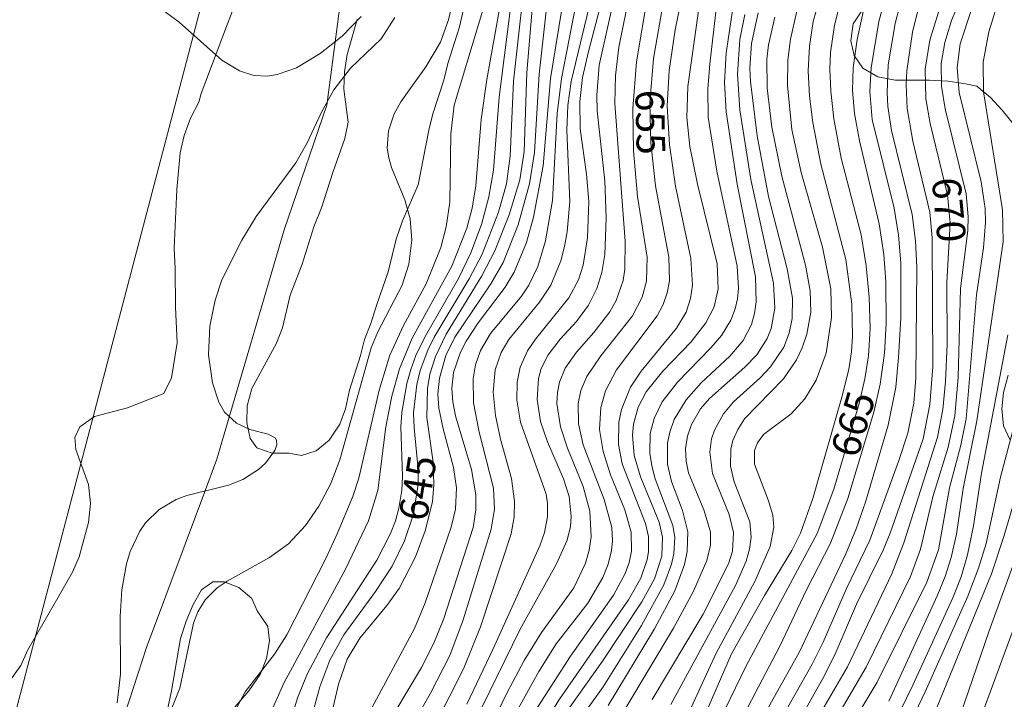
# Model space of a CAD drawing. Units: millimetres. Extents: x 419000 to 420000, y 4488500 to 4489002.
# Drawn here: x 419888 to 419949, y 4488792 to 4488834 of the extents above; entities that cross this region are included whole.
import ezdxf

# ---------------------------------------------------------------- set-up
doc = ezdxf.new("R2010")
doc.units = ezdxf.units.MM
doc.header["$MEASUREMENT"] = 0
for name, color, linetype, lineweight in [('f012002l_unidadadministrativa', 7, 'TERMINO_MUN', 20), ('f040012l_corrientenatural', 150, 'Continuous', 9), ('f050002l_curvanivel_cgn', 23, 'Continuous', 9), ('f050002l_curvanivel_mae', 213, 'Continuous', 9), ('f060140s_arboladourbano', 92, 'Continuous', 9)]:
    doc.layers.add(name, color=color, linetype=linetype, lineweight=lineweight)
doc.styles.get("Standard").update_dxf_attribs({"font": 'arial.ttf'})
doc.linetypes.add('TERMINO_MUN', pattern='A,5.4e-05,[1,termino_mun.shx,S=1,R=359.999106,X=0,Y=0],-5.414529', length=5.414583)

msp = doc.modelspace()

# ---------------------------------------------------------------- linework, layer by layer
at = {"layer": 'f012002l_unidadadministrativa'}
msp.add_polyline3d([(419827.438, 4488677.831, -1.375), (419832.378, 4488693.55, -1.375), (419838.628, 4488710.284, -1.375), (419845.962, 4488722.723, -1.375), (419845.995, 4488722.779, -1.375), (419855.594, 4488732.82, -1.375), (419867.201, 4488737.951, -1.375), (419877.346, 4488742.447, -1.375), (419883.736, 4488748.279, -1.375), (419885.3, 4488752.908, -1.375), (419886.137, 4488759.324, -1.375), (419887.672, 4488770.343, -1.375), (419889.626, 4488778.712, -1.375), (419894.297, 4488789.728, -1.375), (419896.164, 4488795.421, -1.375), (419899.704, 4488804.897, -1.375), (419900.467, 4488806.939, -1.375), (419904.576, 4488820.939, -1.375), (419907.191, 4488828.553, -1.375), (419908.031, 4488835.086, -1.375)], dxfattribs=at)
at = {"layer": 'f040012l_corrientenatural'}
msp.add_polyline3d([(419927.882, 4489000, 640.834), (419931.15, 4488953.7, 641.323), (419920.42, 4488914.22, 640.286), (419881.88, 4488767.64, 638.379), (419822.49, 4488659.92, 636.342), (419776.57, 4488562.402, 636.063)], dxfattribs=at)
at = {"layer": 'f050002l_curvanivel_cgn'}
for points in [[(419925.121, 4488839.263, 651), (419923.174, 4488831.841, 651), (419922.825, 4488830.25, 651), (419922.648, 4488828.789, 651), (419922.665, 4488827.117, 651), (419923.067, 4488824.349, 651), (419923.208, 4488822.685, 651), (419923.116, 4488820.446, 651), (419922.849, 4488818.78, 651), (419922.568, 4488817.887, 651), (419921.991, 4488816.782, 651), (419919.936, 4488814.269, 651), (419919.454, 4488813.545, 651), (419919.015, 4488812.555, 651), (419918.819, 4488811.641, 651), (419918.803, 4488810.54, 651), (419919.03, 4488809.192, 651), (419920.586, 4488804.798, 651), (419920.672, 4488804.252, 651), (419920.674, 4488803.407, 651), (419920.489, 4488802.449, 651), (419920.209, 4488801.648, 651), (419917.34, 4488795.297, 651), (419915.735, 4488791.955, 651)], [(419921.105, 4488838.909, 647), (419920.163, 4488830.455, 647), (419919.885, 4488825.67, 647), (419919.579, 4488823.753, 647), (419918.886, 4488821.259, 647), (419917.959, 4488818.955, 647), (419917.213, 4488817.64, 647), (419915.02, 4488814.389, 647), (419914.466, 4488813.276, 647), (419914.064, 4488811.882, 647), (419913.98, 4488810.922, 647), (419914.033, 4488810.05, 647), (419914.295, 4488808.783, 647), (419914.936, 4488806.414, 647), (419915.106, 4488805.173, 647), (419915.049, 4488803.871, 647), (419914.786, 4488802.785, 647), (419913.207, 4488798.165, 647), (419912.541, 4488796.579, 647), (419908.187, 4488788.485, 647)], [(419918.807, 4488837.559, 644), (419917.723, 4488829.056, 644), (419917.372, 4488824.582, 644), (419917.095, 4488822.965, 644), (419916.64, 4488821.28, 644), (419915.985, 4488819.546, 644), (419915.226, 4488817.971, 644), (419913.208, 4488814.475, 644), (419912.632, 4488813.26, 644), (419912.323, 4488812.413, 644), (419912.078, 4488811.548, 644), (419911.766, 4488809.792, 644), (419911.704, 4488808.911, 644), (419911.817, 4488805.897, 644), (419911.777, 4488805.038, 644), (419911.596, 4488803.944, 644), (419911.374, 4488803.163, 644), (419911.082, 4488802.397, 644), (419910.241, 4488800.769, 644), (419907.17, 4488796.016, 644), (419906.008, 4488793.843, 644), (419905.397, 4488792.344, 644), (419904.602, 4488789.65, 644)], [(419947.128, 4488837.917, 671), (419945.373, 4488833.728, 671), (419944.961, 4488832.393, 671), (419944.752, 4488831.102, 671), (419944.767, 4488829.722, 671), (419944.999, 4488828.334, 671), (419946.268, 4488823.153, 671), (419946.406, 4488821.744, 671), (419946.372, 4488820.9, 671), (419945.931, 4488817.351, 671), (419945.779, 4488811.923, 671), (419945.587, 4488809.573, 671), (419945.166, 4488807.675, 671), (419944.239, 4488804.624, 671), (419943.491, 4488801.439, 671), (419942.863, 4488799.759, 671), (419940.167, 4488794.216, 671), (419935.104, 4488785.602, 671)], [(419915.264, 4488836.456, 641), (419914.624, 4488833.782, 641), (419914.13, 4488832.412, 641), (419913.235, 4488830.912, 641), (419911.705, 4488828.759, 641), (419911.297, 4488828.025, 641), (419910.948, 4488826.997, 641), (419910.882, 4488825.939, 641), (419910.967, 4488825.352, 641), (419911.131, 4488824.76, 641), (419911.957, 4488822.786, 641), (419912.287, 4488821.625, 641), (419912.387, 4488820.311, 641), (419912.205, 4488818.85, 641), (419911.79, 4488817.572, 641), (419910.297, 4488814.716, 641), (419909.888, 4488813.745, 641), (419907.97, 4488806.896, 641), (419907.428, 4488805.443, 641), (419906.697, 4488804.059, 641), (419905.888, 4488802.883, 641), (419904.835, 4488801.754, 641), (419903.686, 4488800.922, 641), (419901.098, 4488799.479, 641), (419900.487, 4488799.063, 641), (419899.752, 4488798.346, 641), (419899.301, 4488797.609, 641), (419899.041, 4488796.916, 641), (419898.2, 4488792.936, 641), (419897.403, 4488790.97, 641)], [(419919.903, 4488836.406, 646), (419919.417, 4488830.55, 646), (419919.258, 4488825.734, 646), (419918.99, 4488823.997, 646), (419918.341, 4488821.853, 646), (419917.459, 4488819.662, 646), (419916.664, 4488818.128, 646), (419914.478, 4488814.565, 646), (419913.821, 4488813.196, 646), (419913.485, 4488812.121, 646), (419913.333, 4488811.246, 646), (419913.301, 4488809.477, 646), (419913.681, 4488806.746, 646), (419913.736, 4488805.374, 646), (419913.636, 4488804.322, 646), (419913.207, 4488802.558, 646), (419912.61, 4488800.956, 646), (419911.612, 4488799.033, 646), (419910.855, 4488797.997, 646), (419909.196, 4488795.991, 646), (419908.438, 4488794.714, 646), (419907.902, 4488793.194, 646), (419907.355, 4488790.804, 646)], [(419937.659, 4488836.295, 664), (419936.929, 4488833.68, 664), (419936.692, 4488832.167, 664), (419936.616, 4488830.663, 664), (419936.7, 4488829.121, 664), (419936.899, 4488827.5, 664), (419937.379, 4488824.966, 664), (419938.919, 4488819.124, 664), (419939.292, 4488816.396, 664), (419939.326, 4488814.452, 664), (419939.258, 4488813.486, 664), (419939.099, 4488812.424, 664), (419938.72, 4488810.865, 664), (419936.905, 4488804.529, 664), (419936.137, 4488802.408, 664), (419935.609, 4488801.351, 664), (419933.935, 4488798.605, 664), (419931.936, 4488795.031, 664), (419930.516, 4488791.803, 664)], [(419941.683, 4488836.473, 667), (419940.939, 4488833.667, 667), (419940.459, 4488830.834, 667), (419940.386, 4488829.396, 667), (419940.535, 4488827.693, 667), (419941.872, 4488822.275, 667), (419942.137, 4488820.61, 667), (419942.276, 4488818.929, 667), (419942.269, 4488815.558, 667), (419942.144, 4488813.141, 667), (419941.966, 4488811.337, 667), (419941.505, 4488809.011, 667), (419940.109, 4488804.302, 667), (419939.544, 4488802.667, 667), (419938.916, 4488801.149, 667), (419936.061, 4488795.113, 667), (419932.958, 4488789.592, 667)], [(419929.028, 4488835.869, 656), (419928.473, 4488833.156, 656), (419928.113, 4488830.674, 656), (419927.992, 4488828.511, 656), (419928.13, 4488826.13, 656), (419928.507, 4488823.61, 656), (419929.445, 4488819.187, 656), (419929.544, 4488817.557, 656), (419929.427, 4488816.748, 656), (419929.148, 4488815.923, 656), (419928.571, 4488814.943, 656), (419926.395, 4488812.315, 656), (419925.754, 4488811.328, 656), (419925.195, 4488809.973, 656), (419925.033, 4488809.194, 656), (419925.01, 4488807.827, 656), (419925.24, 4488806.644, 656), (419926.668, 4488803.012, 656), (419926.851, 4488802.199, 656), (419926.86, 4488801.276, 656), (419926.778, 4488800.802, 656), (419926.373, 4488799.661, 656), (419925.637, 4488798.334, 656), (419921.407, 4488792.269, 656), (419920.234, 4488790.4, 656)], [(419930.13, 4488835.939, 657), (419929.248, 4488829.698, 657), (419929.187, 4488827.817, 657), (419929.384, 4488826.035, 657), (419929.838, 4488823.733, 657), (419931.05, 4488818.858, 657), (419931.115, 4488817.345, 657), (419930.86, 4488816.232, 657), (419930.366, 4488815.255, 657), (419929.469, 4488814.107, 657), (419927.732, 4488812.312, 657), (419926.714, 4488811.044, 657), (419926.226, 4488810.1, 657), (419925.939, 4488809.066, 657), (419925.876, 4488808.399, 657), (419925.983, 4488807.148, 657), (419926.353, 4488805.853, 657), (419927.496, 4488803.082, 657), (419927.709, 4488802.171, 657), (419927.662, 4488801.003, 657), (419927.212, 4488799.626, 657), (419926.452, 4488798.211, 657), (419924.04, 4488794.597, 657), (419921.601, 4488791.153, 657)], [(419917.864, 4488835.134, 643), (419916.968, 4488830.123, 643), (419916.629, 4488827.687, 643), (419916.294, 4488823.643, 643), (419916.065, 4488822.267, 643), (419915.753, 4488821.052, 643), (419914.837, 4488818.731, 643), (419912.393, 4488814.332, 643), (419911.619, 4488812.459, 643), (419911.154, 4488810.783, 643), (419910.784, 4488808.912, 643), (419910.297, 4488805.027, 643), (419909.733, 4488803.165, 643), (419908.329, 4488800.217, 643), (419904.552, 4488793.247, 643), (419903.736, 4488791.424, 643)], [(419921.687, 4488835.319, 648), (419920.868, 4488830.191, 648), (419920.403, 4488824.85, 648), (419919.821, 4488821.715, 648), (419919.387, 4488820.162, 648), (419918.631, 4488818.367, 648), (419918.079, 4488817.449, 648), (419916.442, 4488815.27, 648), (419915.7, 4488814.143, 648), (419915.351, 4488813.461, 648), (419914.939, 4488812.225, 648), (419914.828, 4488811.264, 648), (419914.879, 4488810.436, 648), (419915.048, 4488809.576, 648), (419916.027, 4488806.303, 648), (419916.299, 4488804.746, 648), (419916.301, 4488803.845, 648), (419916.124, 4488802.749, 648), (419914.344, 4488797.197, 648), (419913.719, 4488795.683, 648), (419912.967, 4488794.206, 648), (419910.518, 4488790.109, 648)], [(419925.721, 4488835.52, 653), (419925.041, 4488832.103, 653), (419924.844, 4488830.367, 653), (419924.8, 4488828.67, 653), (419925.428, 4488820.248, 653), (419925.407, 4488818.55, 653), (419925.295, 4488817.857, 653), (419924.869, 4488816.629, 653), (419924.478, 4488815.937, 653), (419923.508, 4488814.668, 653), (419922.445, 4488813.469, 653), (419921.765, 4488812.5, 653), (419921.412, 4488811.643, 653), (419921.281, 4488810.999, 653), (419921.246, 4488810.334, 653), (419921.462, 4488808.91, 653), (419921.901, 4488807.61, 653), (419922.85, 4488805.257, 653), (419923.258, 4488803.754, 653), (419923.342, 4488802.196, 653), (419923.219, 4488801.383, 653), (419922.995, 4488800.586, 653), (419922.294, 4488799.064, 653), (419920.319, 4488796.346, 653), (419919.25, 4488794.64, 653), (419918.204, 4488792.673, 653), (419916.131, 4488788.381, 653)], [(419931.12, 4488835.503, 658), (419930.605, 4488831.085, 658), (419930.471, 4488829.549, 658), (419930.508, 4488827.835, 658), (419931.038, 4488824.534, 658), (419932.273, 4488818.715, 658), (419932.353, 4488817.373, 658), (419932.291, 4488816.731, 658), (419932.151, 4488816.108, 658), (419931.889, 4488815.43, 658), (419931.308, 4488814.487, 658), (419930.668, 4488813.728, 658), (419928.617, 4488811.638, 658), (419927.694, 4488810.426, 658), (419927.199, 4488809.427, 658), (419926.959, 4488808.492, 658), (419926.927, 4488807.308, 658), (419927.046, 4488806.516, 658), (419927.255, 4488805.737, 658), (419928.332, 4488802.889, 658), (419928.452, 4488802.174, 658), (419928.402, 4488801.148, 658), (419928.263, 4488800.516, 658), (419927.799, 4488799.252, 658), (419926.432, 4488796.766, 658), (419924.085, 4488793.031, 658), (419922.124, 4488790.297, 658)], [(419940.144, 4488835.013, 666), (419939.61, 4488832.57, 666), (419939.371, 4488830.839, 666), (419939.328, 4488829.454, 666), (419939.439, 4488828.043, 666), (419939.743, 4488826.387, 666), (419940.954, 4488821.321, 666), (419941.235, 4488819.446, 666), (419941.366, 4488817.76, 666), (419941.387, 4488815.225, 666), (419941.271, 4488813.418, 666), (419941.013, 4488811.507, 666), (419940.638, 4488809.811, 666), (419939.048, 4488804.531, 666), (419937.981, 4488801.794, 666), (419936.507, 4488798.957, 666), (419934.889, 4488795.511, 666), (419932.078, 4488790.149, 666)], [(419909.283, 4488833.979, 639), (419908.114, 4488832.784, 639), (419906.779, 4488831.71, 639), (419905.324, 4488830.834, 639), (419904.152, 4488830.426, 639), (419903.559, 4488830.338, 639), (419902.719, 4488830.378, 639), (419901.837, 4488830.653, 639), (419900.764, 4488831.311, 639), (419898.147, 4488833.628, 639), (419897.001, 4488834.492, 639)], [(419916.855, 4488834.776, 642), (419914.98, 4488828.555, 642), (419914.774, 4488826.82, 642), (419914.702, 4488822.643, 642), (419914.49, 4488821.137, 642), (419914.161, 4488819.872, 642), (419913.258, 4488817.651, 642), (419911.868, 4488815.092, 642), (419911.034, 4488813.296, 642), (419910.392, 4488811.158, 642), (419909.149, 4488805.772, 642), (419908.772, 4488804.642, 642), (419907.815, 4488802.373, 642), (419907.142, 4488800.901, 642), (419904.744, 4488796.193, 642), (419903.981, 4488795.012, 642), (419902.192, 4488792.714, 642), (419901.693, 4488791.808, 642)], [(419922.441, 4488834.89, 649), (419921.533, 4488830.197, 649), (419921.27, 4488828.047, 649), (419920.981, 4488822.739, 649), (419920.553, 4488820.264, 649), (419920.079, 4488818.712, 649), (419919.533, 4488817.567, 649), (419919.084, 4488816.889, 649), (419917.187, 4488814.605, 649), (419916.578, 4488813.576, 649), (419916.266, 4488812.698, 649), (419916.124, 4488811.851, 649), (419916.153, 4488810.37, 649), (419916.491, 4488808.58, 649), (419917.369, 4488805.161, 649), (419917.428, 4488803.88, 649), (419917.239, 4488802.652, 649), (419915.524, 4488797.119, 649), (419914.707, 4488794.937, 649), (419913.508, 4488792.59, 649), (419910.289, 4488786.974, 649)], [(419926.74, 4488834.959, 654), (419926.122, 4488831.21, 654), (419925.884, 4488828.362, 654), (419925.931, 4488825.781, 654), (419926.18, 4488822.982, 654), (419926.77, 4488819.283, 654), (419926.738, 4488817.818, 654), (419926.471, 4488816.831, 654), (419925.88, 4488815.695, 654), (419923.937, 4488813.251, 654), (419923.08, 4488811.993, 654), (419922.711, 4488811.122, 654), (419922.546, 4488810.329, 654), (419922.568, 4488809.082, 654), (419922.861, 4488807.812, 654), (419924.136, 4488804.471, 654), (419924.606, 4488802.752, 654), (419924.653, 4488801.923, 654), (419924.595, 4488801.346, 654), (419924.385, 4488800.514, 654), (419924.056, 4488799.701, 654), (419923.14, 4488798.14, 654), (419921.208, 4488795.642, 654), (419920.146, 4488793.966, 654), (419918.802, 4488791.537, 654)], [(419932.009, 4488834.465, 659), (419931.603, 4488831.763, 659), (419931.506, 4488829.953, 659), (419931.598, 4488828.163, 659), (419932.271, 4488823.734, 659), (419933.399, 4488818.076, 659), (419933.444, 4488816.547, 659), (419933.339, 4488815.836, 659), (419933.141, 4488815.155, 659), (419932.631, 4488814.179, 659), (419931.83, 4488813.222, 659), (419930.08, 4488811.595, 659), (419929.15, 4488810.566, 659), (419928.426, 4488809.352, 659), (419928.15, 4488808.586, 659), (419928.015, 4488807.915, 659), (419928.019, 4488806.636, 659), (419928.258, 4488805.575, 659), (419928.93, 4488803.792, 659), (419929.252, 4488802.496, 659), (419929.215, 4488801.285, 659), (419929.043, 4488800.491, 659), (419928.455, 4488798.895, 659), (419927.209, 4488796.569, 659), (419924.383, 4488791.881, 659)], [(419942.282, 4488834.876, 668), (419941.924, 4488833.547, 668), (419941.513, 4488831.02, 668), (419941.439, 4488829.33, 668), (419941.481, 4488828.489, 668), (419941.709, 4488827.018, 668), (419942.972, 4488821.883, 668), (419943.177, 4488820.281, 668), (419943.264, 4488818.659, 668), (419943.201, 4488811.889, 668), (419943.075, 4488810.347, 668), (419942.698, 4488808.52, 668), (419942.161, 4488806.842, 668), (419940.382, 4488801.987, 668), (419938.959, 4488799.034, 668), (419937.531, 4488795.742, 668), (419936.867, 4488794.418, 668), (419934.389, 4488790.045, 668)], [(419948.239, 4488834.866, 673), (419947.667, 4488833.039, 673), (419947.32, 4488831.193, 673), (419947.343, 4488829.385, 673), (419948.487, 4488822.171, 673), (419948.532, 4488820.203, 673), (419946.935, 4488809.278, 673), (419946.092, 4488805.141, 673), (419945.674, 4488802.354, 673), (419945.365, 4488800.928, 673), (419944.997, 4488799.76, 673), (419944.526, 4488798.616, 673), (419941.541, 4488792.146, 673)], [(419924.565, 4488834.283, 652), (419923.841, 4488831.012, 652), (419923.687, 4488829.171, 652), (419923.713, 4488828.206, 652), (419924.173, 4488823.934, 652), (419924.262, 4488821.67, 652), (419924.173, 4488819.437, 652), (419923.999, 4488818.339, 652), (419923.701, 4488817.368, 652), (419923.192, 4488816.351, 652), (419922.45, 4488815.35, 652), (419921.457, 4488814.264, 652), (419920.713, 4488813.309, 652), (419920.295, 4488812.468, 652), (419920.124, 4488811.862, 652), (419920.035, 4488810.57, 652), (419920.248, 4488809.23, 652), (419920.668, 4488808.002, 652), (419921.659, 4488805.732, 652), (419921.992, 4488804.658, 652), (419922.13, 4488803.439, 652), (419922.083, 4488802.826, 652), (419921.882, 4488801.985, 652), (419921.227, 4488800.539, 652), (419919.003, 4488796.541, 652), (419915.742, 4488789.888, 652)], [(419933.553, 4488834.199, 661), (419933.146, 4488832.335, 661), (419933.053, 4488830.824, 661), (419933.08, 4488830, 661), (419933.494, 4488826.683, 661), (419934.196, 4488822.982, 661), (419935.329, 4488818.564, 661), (419935.651, 4488816.777, 661), (419935.636, 4488815.52, 661), (419935.453, 4488814.633, 661), (419935.119, 4488813.785, 661), (419934.316, 4488812.568, 661), (419933.678, 4488811.899, 661), (419932.055, 4488810.444, 661), (419931.429, 4488809.71, 661), (419930.881, 4488808.705, 661), (419930.708, 4488808.168, 661), (419930.594, 4488807.352, 661), (419930.755, 4488806.048, 661), (419931.776, 4488803.552, 661), (419932.055, 4488802.46, 661), (419931.978, 4488801.304, 661), (419931.738, 4488800.53, 661), (419930.19, 4488797.47, 661), (419927.076, 4488792.246, 661)], [(419934.578, 4488833.935, 662), (419934.184, 4488832.249, 662), (419934.093, 4488831.377, 662), (419934.1, 4488829.609, 662), (419934.387, 4488827.227, 662), (419934.999, 4488824.228, 662), (419936.458, 4488818.785, 662), (419936.736, 4488817.224, 662), (419936.767, 4488815.92, 662), (419936.541, 4488814.574, 662), (419936.256, 4488813.737, 662), (419935.903, 4488813.006, 662), (419935.098, 4488811.844, 662), (419932.712, 4488809.389, 662), (419932.306, 4488808.754, 662), (419932.017, 4488808.077, 662), (419931.886, 4488807.542, 662), (419931.861, 4488806.511, 662), (419932.089, 4488805.55, 662), (419933.051, 4488803.094, 662), (419933.136, 4488802.16, 662), (419933.035, 4488801.438, 662), (419932.821, 4488800.707, 662), (419932.175, 4488799.215, 662), (419928.218, 4488791.952, 662)], [(419935.915, 4488834.31, 663), (419935.526, 4488832.603, 663), (419935.371, 4488831.304, 663), (419935.347, 4488829.758, 663), (419935.62, 4488827.081, 663), (419936.176, 4488824.438, 663), (419937.49, 4488819.876, 663), (419937.996, 4488817.331, 663), (419938.043, 4488815.597, 663), (419937.721, 4488813.414, 663), (419937.105, 4488811.755, 663), (419936.4, 4488810.629, 663), (419935.566, 4488809.707, 663), (419933.89, 4488808.442, 663), (419933.513, 4488807.926, 663), (419933.336, 4488807.454, 663), (419933.325, 4488806.628, 663), (419934.196, 4488804.384, 663), (419934.454, 4488803.508, 663), (419934.513, 4488802.77, 663), (419934.299, 4488801.59, 663), (419933.343, 4488799.466, 663), (419930.979, 4488795.08, 663), (419929.109, 4488791.004, 663)], [(419943.328, 4488834.348, 669), (419942.992, 4488833.017, 669), (419942.644, 4488830.662, 669), (419942.6, 4488829.819, 669), (419942.659, 4488828.361, 669), (419943.012, 4488826.36, 669), (419944.05, 4488822.016, 669), (419944.188, 4488820.455, 669), (419944.229, 4488812.575, 669), (419944.058, 4488810.279, 669), (419943.635, 4488808.177, 669), (419941.619, 4488802.416, 669), (419941.195, 4488801.382, 669), (419939.565, 4488798.077, 669), (419938.236, 4488794.98, 669), (419937.503, 4488793.533, 669), (419935.02, 4488789.111, 669)], [(419946.602, 4488834.404, 672), (419945.902, 4488832.314, 672), (419945.724, 4488830.864, 672), (419945.851, 4488829.334, 672), (419947.184, 4488823.873, 672), (419947.428, 4488822.245, 672), (419947.462, 4488821.387, 672), (419947.336, 4488819.853, 672), (419946.915, 4488816.967, 672), (419946.265, 4488809.389, 672), (419945.946, 4488807.787, 672), (419945.26, 4488805.19, 672), (419944.581, 4488801.394, 672), (419943.875, 4488799.413, 672), (419940.837, 4488793.311, 672), (419937.023, 4488786.959, 672)], [(419948.831, 4488814.526, 674), (419947.217, 4488806.07, 674), (419946.722, 4488802.851, 674), (419946.364, 4488801.081, 674), (419945.968, 4488799.744, 674), (419945.458, 4488798.46, 674), (419943.022, 4488793.134, 674), (419942.23, 4488791.545, 674), (419939.453, 4488786.59, 674), (419937.734, 4488783.06, 674), (419936.884, 4488780.875, 674), (419934.687, 4488774.422, 674), (419933.975, 4488771.924, 674), (419932.633, 4488766.308, 674), (419931.668, 4488761.054, 674), (419930.286, 4488755.97, 674), (419928.997, 4488750.54, 674), (419926.976, 4488744.661, 674), (419923.81, 4488733.904, 674), (419923.173, 4488732.28, 674), (419922.044, 4488729.76, 674), (419921.237, 4488727.637, 674)], [(419950.392, 4488808.339, 676), (419948.584, 4488802.206, 676), (419947.823, 4488799.937, 676), (419944.316, 4488791.362, 676), (419940.662, 4488783.471, 676), (419939.777, 4488781.012, 676), (419937.187, 4488773.011, 676), (419935.383, 4488766.11, 676), (419934.41, 4488760.663, 676), (419933.014, 4488755.971, 676), (419931.973, 4488751.505, 676), (419931.182, 4488749.058, 676), (419929.167, 4488743.486, 676), (419927.135, 4488735.962, 676), (419926.34, 4488733.375, 676), (419925.804, 4488731.947, 676), (419923.708, 4488727.14, 676)], [(419949.537, 4488801.528, 677), (419947.674, 4488796.438, 677), (419945.652, 4488790.56, 677), (419944.763, 4488788.597, 677), (419942.906, 4488785.238, 677), (419942.09, 4488783.506, 677), (419940.781, 4488780.209, 677), (419939.886, 4488777.485, 677), (419938.312, 4488771.494, 677), (419937.061, 4488764.299, 677), (419936.221, 4488760.789, 677), (419934.443, 4488755.708, 677), (419933.419, 4488751.79, 677), (419932.692, 4488749.395, 677), (419930.275, 4488743.103, 677), (419928.963, 4488737.427, 677), (419927.763, 4488732.963, 677), (419925.399, 4488725.977, 677)], [(419950.29, 4488799.595, 678), (419947.11, 4488790.992, 678), (419946.126, 4488788.719, 678), (419943.773, 4488783.912, 678), (419942.685, 4488781.194, 678), (419942.058, 4488779.346, 678), (419939.806, 4488771.547, 678), (419938.012, 4488762.722, 678), (419937.439, 4488760.265, 678), (419935.413, 4488754.19, 678), (419934.063, 4488748.635, 678), (419931.4, 4488739.953, 678), (419929.642, 4488733.275, 678), (419929.051, 4488731.459, 678), (419927.531, 4488727.451, 678)]]:
    msp.add_polyline3d(points, dxfattribs=at)
at = {"layer": 'f050002l_curvanivel_mae'}
for points in [[(419919.478, 4488837.91, 645), (419918.598, 4488830.027, 645), (419918.402, 4488825.441, 645), (419918.169, 4488823.757, 645), (419917.69, 4488822.014, 645), (419916.672, 4488819.465, 645), (419915.888, 4488817.955, 645), (419913.757, 4488814.388, 645), (419913.357, 4488813.591, 645), (419912.894, 4488812.36, 645), (419912.682, 4488811.503, 645), (419912.493, 4488809.761, 645), (419912.517, 4488808.846, 645), (419912.775, 4488806.305, 645), (419912.776, 4488805.412, 645), (419912.488, 4488803.572, 645), (419911.936, 4488801.951, 645), (419911.174, 4488800.392, 645), (419910.161, 4488798.839, 645), (419908.229, 4488796.202, 645), (419907.377, 4488794.649, 645), (419906.754, 4488793.013, 645), (419906.024, 4488790.334, 645)], [(419938.848, 4488835.929, 665), (419938.217, 4488833.445, 665), (419937.977, 4488831.77, 665), (419937.937, 4488830.78, 665), (419937.992, 4488829.418, 665), (419938.176, 4488827.732, 665), (419938.626, 4488825.315, 665), (419939.846, 4488820.637, 665), (419940.163, 4488818.744, 665), (419940.346, 4488816.832, 665), (419940.397, 4488814.917, 665), (419940.297, 4488813.249, 665), (419940.082, 4488811.834, 665), (419939.728, 4488810.336, 665), (419938.187, 4488805.097, 665), (419937.158, 4488802.382, 665), (419932.82, 4488794.299, 665), (419930.838, 4488790.239, 665)], [(419923.337, 4488835.097, 650), (419922.12, 4488830.008, 650), (419921.921, 4488828.547, 650), (419921.86, 4488827.036, 650), (419922.047, 4488822.681, 650), (419921.888, 4488820.826, 650), (419921.725, 4488819.922, 650), (419921.496, 4488819.044, 650), (419920.872, 4488817.565, 650), (419920.184, 4488816.523, 650), (419918.307, 4488814.24, 650), (419917.838, 4488813.443, 650), (419917.485, 4488812.392, 650), (419917.357, 4488811.019, 650), (419917.49, 4488809.595, 650), (419917.8, 4488808.162, 650), (419918.473, 4488805.748, 650), (419918.663, 4488804.355, 650), (419918.632, 4488803.405, 650), (419918.45, 4488802.375, 650), (419916.575, 4488796.696, 650), (419915.571, 4488794.157, 650), (419913.85, 4488790.781, 650)], [(419911.348, 4488833.913, 640), (419910.497, 4488832.612, 640), (419908.64, 4488830.814, 640), (419907.605, 4488829.506, 640), (419906.83, 4488828.098, 640), (419905.983, 4488826.252, 640), (419905.294, 4488825.032, 640), (419902.869, 4488821.751, 640), (419901.992, 4488820.304, 640), (419900.772, 4488817.897, 640), (419900.349, 4488816.654, 640), (419900.029, 4488815.064, 640), (419899.954, 4488813.312, 640), (419900.188, 4488811.602, 640), (419900.58, 4488810.406, 640), (419900.935, 4488809.813, 640), (419901.656, 4488809.135, 640), (419902.474, 4488808.74, 640), (419903.604, 4488808.468, 640), (419904.017, 4488808.245, 640), (419904.112, 4488808.089, 640), (419904.132, 4488807.801, 640), (419904.01, 4488807.455, 640), (419903.426, 4488806.682, 640), (419902.999, 4488806.294, 640), (419902.044, 4488805.688, 640), (419901.163, 4488805.349, 640), (419898.628, 4488804.721, 640), (419897.974, 4488804.467, 640), (419896.929, 4488803.861, 640), (419896.096, 4488803.04, 640), (419895.745, 4488802.538, 640), (419895.154, 4488801.285, 640), (419894.928, 4488800.535, 640), (419894.642, 4488798.958, 640), (419894.552, 4488797.323, 640), (419894.576, 4488793.803, 640), (419894.372, 4488792.042, 640)], [(419927.676, 4488834.317, 655), (419927.154, 4488831.407, 655), (419926.938, 4488828.708, 655), (419926.995, 4488826.257, 655), (419927.275, 4488823.635, 655), (419928.1, 4488819.275, 655), (419928.133, 4488817.829, 655), (419928.001, 4488817.094, 655), (419927.751, 4488816.387, 655), (419927.379, 4488815.69, 655), (419924.898, 4488812.395, 655), (419924.214, 4488811.11, 655), (419923.935, 4488810.094, 655), (419923.863, 4488808.752, 655), (419924.073, 4488807.396, 655), (419924.531, 4488805.966, 655), (419925.407, 4488803.846, 655), (419925.797, 4488802.483, 655), (419925.813, 4488801.303, 655), (419925.662, 4488800.623, 655), (419925.417, 4488799.951, 655), (419924.72, 4488798.628, 655), (419922.078, 4488794.9, 655), (419919.911, 4488791.519, 655)], [(419932.738, 4488834.102, 660), (419932.433, 4488832.568, 660), (419932.283, 4488830.463, 660), (419932.437, 4488828.272, 660), (419933.113, 4488824.015, 660), (419934.489, 4488817.681, 660), (419934.577, 4488816.167, 660), (419934.349, 4488814.922, 660), (419934.103, 4488814.309, 660), (419933.465, 4488813.311, 660), (419932.741, 4488812.549, 660), (419930.575, 4488810.647, 660), (419930.027, 4488810.002, 660), (419929.473, 4488809.055, 660), (419929.228, 4488808.334, 660), (419929.116, 4488807.589, 660), (419929.149, 4488806.812, 660), (419929.304, 4488806.099, 660), (419930.243, 4488803.834, 660), (419930.634, 4488802.494, 660), (419930.636, 4488801.684, 660), (419930.415, 4488800.75, 660), (419929.605, 4488798.86, 660), (419928.385, 4488796.61, 660), (419925.46, 4488791.747, 660)], [(419944.584, 4488834.244, 670), (419944.059, 4488832.529, 670), (419943.773, 4488830.764, 670), (419943.805, 4488828.955, 670), (419944.072, 4488827.446, 670), (419945.138, 4488823.076, 670), (419945.303, 4488821.342, 670), (419945.089, 4488817.724, 670), (419945.11, 4488813.963, 670), (419945.01, 4488811.683, 670), (419944.846, 4488809.963, 670), (419944.513, 4488808.275, 670), (419942.468, 4488801.818, 670), (419941.729, 4488799.927, 670), (419939.024, 4488794.235, 670), (419933.452, 4488784.72, 670)], [(419949.669, 4488810.765, 675), (419948.376, 4488805.831, 675), (419947.487, 4488801.784, 675), (419947.036, 4488800.264, 675), (419946.383, 4488798.571, 675), (419943.761, 4488792.716, 675), (419942.336, 4488789.715, 675), (419939.905, 4488784.965, 675), (419939.166, 4488783.31, 675), (419936.157, 4488774.054, 675), (419935.458, 4488771.631, 675), (419934.468, 4488767.727, 675), (419933.192, 4488761.491, 675), (419931.727, 4488756.327, 675), (419930.373, 4488750.472, 675), (419927.739, 4488742.142, 675), (419925.084, 4488734.199, 675), (419924.179, 4488731.784, 675), (419922.613, 4488728.1, 675)]]:
    msp.add_polyline3d(points, dxfattribs=at)
at = {"layer": 'f060140s_arboladourbano'}
for points in [[(419901.853, 4488835.475, 2.42), (419901.053, 4488833.375, 2.42), (419899.503, 4488829.275, 2.42), (419899.353, 4488828.745, 2.42), (419898.843, 4488827.765, 2.42), (419898.453, 4488826.705, 2.42), (419898.223, 4488825.655, 2.42), (419898.013, 4488823.415, 2.42), (419897.843, 4488819.815, 2.42), (419897.913, 4488818.585, 2.42), (419897.923, 4488816.225, 2.42), (419898.043, 4488814.045, 2.42), (419897.683, 4488811.895, 2.42), (419897.213, 4488810.945, 2.42), (419895.003, 4488810.065, 2.42), (419892.983, 4488809.545, 2.42), (419892.093, 4488808.915, 2.42), (419891.783, 4488808.255, 2.42), (419891.833, 4488807.525, 2.42), (419892.613, 4488805.385, 2.42), (419892.743, 4488804.215, 2.42), (419892.613, 4488803.055, 2.42), (419892.043, 4488800.975, 2.42), (419891.643, 4488800.025, 2.42), (419890.743, 4488798.455, 2.42), (419888.912, 4488795.285, 2.42), (419888.472, 4488794.325, 2.42), (419887.852, 4488793.455, 2.42)], [(419915.553, 4488834.505, 0), (419915.293, 4488833.345, 0), (419914.593, 4488831.105, 0), (419914.333, 4488830.095, 0), (419913.673, 4488828.025, 0), (419913.413, 4488827.035, 0), (419912.763, 4488823.685, 0), (419911.813, 4488821.495, 0), (419911.423, 4488820.375, 0), (419910.933, 4488818.375, 0), (419910.233, 4488816.375, 0), (419909.883, 4488815.215, 0), (419909.493, 4488814.245, 0), (419909.243, 4488813.265, 0), (419908.563, 4488811.155, 0), (419908.333, 4488810.015, 0), (419907.973, 4488809.065, 0), (419907.333, 4488808.095, 0), (419906.533, 4488807.435, 0), (419905.643, 4488807.165, 0), (419904.863, 4488807.305, 0), (419903.833, 4488807.295, 0), (419902.903, 4488807.625, 0), (419902.493, 4488808.195, 0), (419902.303, 4488809.175, 0), (419902.313, 4488810.185, 0), (419902.593, 4488811.255, 0), (419904.113, 4488814.025, 0), (419904.483, 4488814.965, 0), (419904.943, 4488816.945, 0), (419905.673, 4488818.855, 0), (419906.393, 4488821.135, 0), (419906.853, 4488822.285, 0), (419907.543, 4488824.445, 0), (419908.293, 4488826.515, 0), (419908.493, 4488827.515, 0), (419908.223, 4488829.545, 0), (419908.263, 4488830.595, 0), (419908.433, 4488831.655, 0), (419909.043, 4488833.805, 0)], [(419949.163, 4488827.395, 0), (419948.483, 4488828.255, 0), (419947.763, 4488829.025, 0), (419946.933, 4488829.725, 0), (419946.223, 4488829.875, 0), (419945.163, 4488830.035, 0), (419944.023, 4488830.095, 0), (419941.923, 4488830.085, 0), (419940.883, 4488830.295, 0), (419939.963, 4488830.825, 0), (419939.423, 4488831.595, 0), (419939.213, 4488832.485, 0), (419939.373, 4488833.535, 0), (419939.853, 4488834.265, 0)], [(419948.972, 4488808.085, 0), (419948.552, 4488808.965, 0), (419948.462, 4488810.005, 0), (419948.562, 4488811.005, 0), (419948.832, 4488812.055, 0)], [(419897.202, 4488790.505, 0), (419897.672, 4488792.675, 0), (419897.682, 4488792.785, 0), (419898.242, 4488795.975, 0), (419898.592, 4488797.025, 0), (419899.012, 4488798.055, 0), (419899.522, 4488798.945, 0), (419900.222, 4488799.445, 0), (419900.912, 4488799.445, 0), (419901.812, 4488799.085, 0), (419902.592, 4488798.415, 0), (419902.922, 4488797.675, 0), (419903.582, 4488796.705, 0), (419903.672, 4488795.835, 0), (419903.502, 4488794.755, 0), (419903.112, 4488793.775, 0), (419902.422, 4488792.785, 0), (419902.422, 4488792.775, 0), (419901.072, 4488791.215, 0)]]:
    msp.add_polyline3d(points, dxfattribs=at)

# ---------------------------------------------------------------- texts
at = {"layer": 'f050002l_curvanivel_mae', "char_height": 1.75, "width": 5.25, "attachment_point": 5}
for s, insert, rotation in [('{\\fRoman|b1|i0;655}', (419926.965, 4488827.52, 655), 271.32929), ('{\\fRoman|b1|i0;670}', (419945.225, 4488822.164, 670), 275.45233), ('{\\fRoman|b1|i0;665}', (419939.359, 4488809.08, 665), 73.60326), ('{\\fRoman|b1|i0;645}', (419912.739, 4488805.174, 645), 81.08694)]:
    msp.add_mtext(s, dxfattribs=dict(at, insert=insert, rotation=rotation))

doc.saveas('drawing.dxf')
